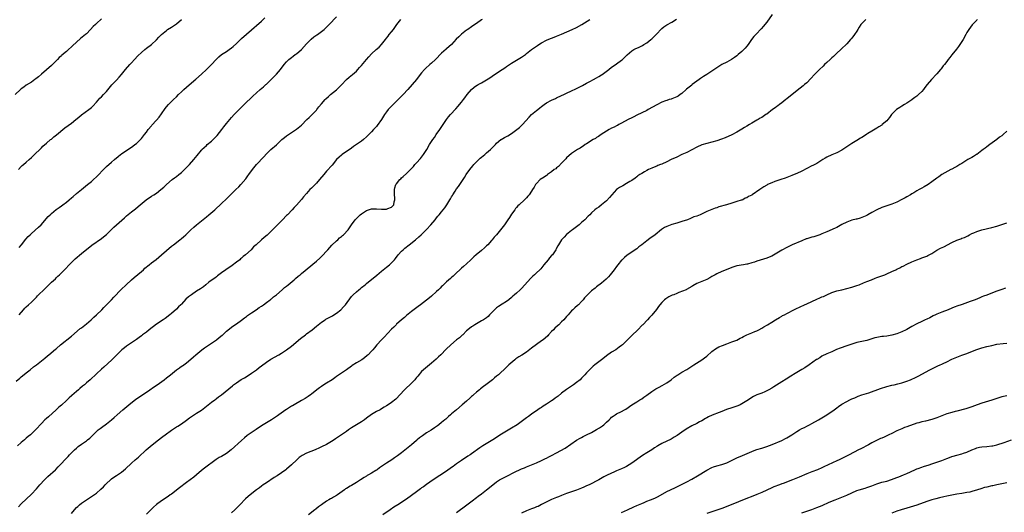
# Model space of a CAD drawing. Units: inches. Extents: x 2523000 to 2526000, y 1560000 to 1563000.
# Drawn here: x 2524610 to 2525004, y 1560892 to 1561089 of the extents above; entities that cross this region are included whole.
import ezdxf

# ---------------------------------------------------------------- set-up
doc = ezdxf.new("R2010")
doc.units = ezdxf.units.IN
doc.header["$MEASUREMENT"] = 0
doc.layers.add('LD25231560_2ft', color=150, linetype='Continuous')

msp = doc.modelspace()

# ---------------------------------------------------------------- linework, layer by layer
at = {"layer": 'LD25231560_2ft'}
for points, elevation in [([(2524643, 1561089.3), (2524641, 1561087.42), (2524640.62, 1561087), (2524639.78, 1561086.22), (2524638.71, 1561085), (2524637, 1561083.32), (2524636.62, 1561083), (2524634.61, 1561081.39), (2524633, 1561079.94), (2524631.48, 1561078.52), (2524631, 1561078.06), (2524629.83, 1561077), (2524629, 1561076.27), (2524627.23, 1561074.77), (2524627, 1561074.53), (2524626.16, 1561073.84), (2524625.43, 1561073), (2524623.43, 1561071), (2524623, 1561070.61), (2524621, 1561068.93), (2524619, 1561067.23), (2524617.83, 1561066.17), (2524616.76, 1561065.24), (2524616.45, 1561065), (2524615, 1561063.98), (2524613, 1561062.73), (2524611.99, 1561062.01), (2524611, 1561061.25), (2524610.71, 1561061), (2524608.57, 1561059)], 6682), ([(2524609, 1560944.42), (2524610.37, 1560945.63), (2524611, 1560946.13), (2524611.47, 1560946.53), (2524613, 1560947.8), (2524614.54, 1560949), (2524615.88, 1560950.12), (2524617.04, 1560951), (2524619, 1560952.57), (2524620.36, 1560953.64), (2524621.44, 1560954.56), (2524622, 1560955), (2524624.72, 1560957.28), (2524625, 1560957.54), (2524626.66, 1560959), (2524631, 1560962.4), (2524634.56, 1560965.44), (2524635, 1560965.75), (2524635.67, 1560966.33), (2524637, 1560967.33), (2524638.95, 1560969), (2524639.97, 1560970.03), (2524641.09, 1560971), (2524643.19, 1560973), (2524644.04, 1560973.96), (2524645.1, 1560975), (2524647.01, 1560977), (2524647.98, 1560978.02), (2524650.87, 1560981.13), (2524652.87, 1560983), (2524655.08, 1560985), (2524656.07, 1560985.93), (2524659, 1560988.31), (2524659.83, 1560989), (2524660.44, 1560989.56), (2524662.13, 1560991), (2524663, 1560991.71), (2524664.85, 1560993.15), (2524665.99, 1560994.01), (2524667.06, 1560994.94), (2524669, 1560996.72), (2524671, 1560998.41), (2524671.8, 1560999), (2524674.38, 1561001), (2524675, 1561001.51), (2524675.79, 1561002.21), (2524676.77, 1561003), (2524677, 1561003.21), (2524678.79, 1561005), (2524679.94, 1561006.06), (2524681.04, 1561007), (2524683, 1561008.54), (2524684.35, 1561009.65), (2524685, 1561010.15), (2524686.02, 1561011), (2524688.32, 1561013), (2524691, 1561015.42), (2524693, 1561017.37), (2524696.79, 1561021), (2524697.89, 1561022.11), (2524698.75, 1561023), (2524700.7, 1561025.3), (2524701.53, 1561026.47), (2524701.89, 1561027), (2524703.36, 1561029), (2524704.99, 1561031), (2524707.91, 1561034.09), (2524709, 1561035.26), (2524710.79, 1561037), (2524713.02, 1561038.98), (2524715.2, 1561041), (2524716.17, 1561041.83), (2524717, 1561042.53), (2524719, 1561043.87), (2524721, 1561045.13), (2524723, 1561046.84), (2524725.14, 1561049), (2524726.09, 1561049.91), (2524727, 1561050.75), (2524729, 1561052.83), (2524729.15, 1561053), (2524729.95, 1561054.05), (2524731, 1561055.31), (2524732.49, 1561057), (2524732.74, 1561057.26), (2524733.77, 1561058.23), (2524734.6, 1561059), (2524737, 1561060.96), (2524738.08, 1561061.92), (2524739.06, 1561062.94), (2524740.97, 1561065.03), (2524742.01, 1561065.99), (2524743.33, 1561067), (2524745, 1561068.43), (2524745.55, 1561069), (2524746.21, 1561069.79), (2524747, 1561070.68), (2524748.96, 1561073), (2524749.94, 1561074.06), (2524751, 1561075.24), (2524752.89, 1561077), (2524753.99, 1561078.01), (2524755, 1561079.01), (2524756.53, 1561081), (2524757, 1561081.57), (2524757.6, 1561082.4), (2524758.12, 1561083), (2524759, 1561084.11), (2524759.73, 1561085), (2524761.11, 1561087), (2524762.68, 1561089)], 6690), ([(2524795.19, 1561089), (2524795, 1561088.85), (2524793, 1561087.46), (2524792.29, 1561087), (2524791, 1561086.14), (2524789.46, 1561085), (2524789, 1561084.71), (2524787, 1561083.15), (2524785.89, 1561082.11), (2524784.88, 1561081.12), (2524783, 1561079.07), (2524781, 1561077.32), (2524780.82, 1561077.18), (2524779, 1561075.5), (2524776.52, 1561073), (2524775, 1561071.63), (2524774.27, 1561071), (2524772.57, 1561069.43), (2524772.15, 1561069), (2524771, 1561067.73), (2524770.39, 1561067), (2524768.92, 1561065.08), (2524767.28, 1561063), (2524765.58, 1561061), (2524763.61, 1561059), (2524763, 1561058.4), (2524762.27, 1561057.73), (2524761, 1561056.37), (2524759.61, 1561055), (2524757.71, 1561053), (2524757, 1561052.1), (2524756.24, 1561051), (2524755, 1561049), (2524753.31, 1561046.69), (2524753, 1561046.31), (2524751.77, 1561045), (2524751, 1561044.14), (2524749.92, 1561043), (2524749, 1561042.08), (2524747.82, 1561041), (2524747, 1561040.4), (2524745, 1561039), (2524743.8, 1561038.2), (2524743, 1561037.62), (2524739.22, 1561035), (2524739, 1561034.82), (2524738.05, 1561033.95), (2524737.06, 1561033), (2524735.2, 1561030.8), (2524733, 1561028.33), (2524731.88, 1561027), (2524730.25, 1561025), (2524729, 1561023.61), (2524727, 1561021.62), (2524726.4, 1561021), (2524725, 1561019.49), (2524723.84, 1561018.16), (2524723, 1561017.13), (2524721, 1561014.85), (2524720.09, 1561013.91), (2524719.26, 1561013), (2524717.35, 1561011), (2524717, 1561010.65), (2524715.46, 1561009), (2524713.43, 1561007), (2524711.47, 1561005), (2524711, 1561004.5), (2524709.22, 1561002.78), (2524708.14, 1561001.86), (2524707, 1561000.93), (2524704.88, 1560999), (2524703.88, 1560998.12), (2524702.9, 1560997), (2524700.67, 1560995), (2524699.74, 1560994.26), (2524699, 1560993.61), (2524698.65, 1560993.35), (2524698.29, 1560993), (2524697, 1560991.96), (2524695.34, 1560990.66), (2524692.81, 1560989), (2524691, 1560987.7), (2524689.98, 1560987), (2524689.45, 1560986.55), (2524689, 1560986.22), (2524688.33, 1560985.67), (2524687.29, 1560985), (2524686, 1560984), (2524684.75, 1560983), (2524683.82, 1560982.18), (2524683, 1560981.65), (2524682.65, 1560981.35), (2524681, 1560980.36), (2524679, 1560979.02), (2524677.86, 1560978.14), (2524676.83, 1560977.17), (2524675, 1560975.23), (2524674.77, 1560975), (2524673.84, 1560974.16), (2524673, 1560973.25), (2524671, 1560971.56), (2524670.32, 1560971), (2524668.44, 1560969.56), (2524667.67, 1560969), (2524665, 1560967.23), (2524662.11, 1560965), (2524661, 1560964.09), (2524659.49, 1560963), (2524659, 1560962.61), (2524658.07, 1560961.93), (2524657, 1560961.11), (2524655, 1560959.72), (2524653, 1560958.42), (2524652.23, 1560957.77), (2524651.18, 1560957), (2524651, 1560956.85), (2524649.12, 1560955), (2524648.12, 1560953.88), (2524647.13, 1560953), (2524643.95, 1560950.05), (2524643, 1560949.27), (2524641, 1560947.44), (2524638.48, 1560945), (2524637, 1560943.74), (2524636.19, 1560943), (2524635.52, 1560942.48), (2524634.43, 1560941.57), (2524633.8, 1560941), (2524633, 1560940.33), (2524631.22, 1560938.78), (2524631, 1560938.55), (2524630.16, 1560937.84), (2524629.34, 1560937), (2524629, 1560936.68), (2524627, 1560934.87), (2524625.98, 1560934.02), (2524624.91, 1560933), (2524621.8, 1560930.2), (2524621, 1560929.5), (2524620.46, 1560929), (2524619, 1560927.57), (2524616.81, 1560925.19), (2524615, 1560923.35), (2524614.62, 1560923), (2524613.73, 1560922.27), (2524613, 1560921.6), (2524612.65, 1560921.35), (2524612.26, 1560921), (2524611, 1560919.93), (2524609.44, 1560918.56)], 6692), ([(2524609.85, 1560894.15), (2524611, 1560895.36), (2524615, 1560899.25), (2524617, 1560901.37), (2524617.77, 1560902.23), (2524618.42, 1560903), (2524620.21, 1560905), (2524620.6, 1560905.4), (2524621, 1560905.79), (2524621.63, 1560906.37), (2524624.61, 1560909), (2524624.8, 1560909.2), (2524625.78, 1560910.22), (2524627, 1560911.55), (2524628.36, 1560913), (2524629, 1560913.65), (2524629.69, 1560914.31), (2524630.3, 1560915), (2524632.25, 1560917), (2524633, 1560917.68), (2524633.72, 1560918.28), (2524635, 1560919.25), (2524637, 1560920.63), (2524637.5, 1560921), (2524638.33, 1560921.67), (2524639.37, 1560922.63), (2524641, 1560924.28), (2524641.77, 1560925), (2524642.46, 1560925.54), (2524643, 1560925.95), (2524645, 1560927.37), (2524647, 1560928.97), (2524648.09, 1560929.91), (2524649.3, 1560931), (2524651.61, 1560933), (2524654.01, 1560935), (2524656.79, 1560937.21), (2524659, 1560938.78), (2524662.39, 1560941), (2524663.9, 1560942.1), (2524665.24, 1560943), (2524668.04, 1560945), (2524669, 1560945.73), (2524670.59, 1560947), (2524673, 1560948.98), (2524674.2, 1560949.8), (2524675, 1560950.38), (2524675.38, 1560950.62), (2524677, 1560951.74), (2524678.81, 1560953.19), (2524679.88, 1560954.12), (2524680.79, 1560955), (2524683.2, 1560957), (2524684.25, 1560957.75), (2524685, 1560958.33), (2524687, 1560959.68), (2524689, 1560960.99), (2524690.15, 1560961.85), (2524691.23, 1560962.77), (2524691.53, 1560963), (2524693, 1560964.38), (2524695.58, 1560966.42), (2524697, 1560967.38), (2524699, 1560968.85), (2524700.21, 1560969.79), (2524701, 1560970.36), (2524701.36, 1560970.64), (2524703, 1560971.79), (2524704.87, 1560973), (2524706.12, 1560973.88), (2524707, 1560974.44), (2524707.81, 1560975), (2524709, 1560975.87), (2524710.51, 1560977), (2524710.78, 1560977.22), (2524711, 1560977.39), (2524711.85, 1560978.15), (2524712.97, 1560979), (2524715.24, 1560981), (2524716.16, 1560981.84), (2524717, 1560982.42), (2524717.74, 1560983), (2524720.1, 1560985), (2524720.57, 1560985.43), (2524721.64, 1560986.36), (2524722.43, 1560987), (2524723, 1560987.5), (2524729, 1560992.44), (2524730.36, 1560993.64), (2524731.38, 1560994.62), (2524733, 1560996.4), (2524733.51, 1560997), (2524735.16, 1560998.84), (2524737, 1561000.6), (2524737.49, 1561001), (2524738.24, 1561001.76), (2524739, 1561002.31), (2524739.36, 1561002.64), (2524739.85, 1561003), (2524741.69, 1561005), (2524743.02, 1561006.98), (2524744.48, 1561009), (2524744.75, 1561009.25), (2524745, 1561009.53), (2524745.76, 1561010.24), (2524746.51, 1561011), (2524747, 1561011.36), (2524749, 1561012.63), (2524751, 1561013.34), (2524753, 1561013.37), (2524755, 1561013.2), (2524756.76, 1561013.24), (2524757, 1561013.27), (2524757.51, 1561013.51), (2524759, 1561014.05), (2524759.93, 1561015), (2524760.1, 1561016.1), (2524760.31, 1561017), (2524760.28, 1561017.72), (2524760.17, 1561019), (2524760.19, 1561020.19), (2524760.13, 1561021), (2524760.29, 1561021.71), (2524760.74, 1561023), (2524761, 1561023.36), (2524762.32, 1561025), (2524762.68, 1561025.32), (2524763, 1561025.67), (2524763.71, 1561026.29), (2524765, 1561027.49), (2524767, 1561029.45), (2524767.73, 1561030.27), (2524768.34, 1561031), (2524769, 1561031.69), (2524770.54, 1561033.46), (2524771, 1561034.05), (2524771.43, 1561034.57), (2524771.74, 1561035), (2524773.07, 1561037), (2524774.22, 1561039), (2524775.46, 1561041), (2524776.12, 1561041.88), (2524776.9, 1561043), (2524778.36, 1561045), (2524780.93, 1561049), (2524781.84, 1561050.16), (2524782.53, 1561051), (2524784.66, 1561053.34), (2524785.6, 1561054.4), (2524786.13, 1561055), (2524787, 1561056.03), (2524787.75, 1561057), (2524788.32, 1561057.68), (2524789.26, 1561059), (2524791, 1561061.05), (2524792.06, 1561061.94), (2524793, 1561062.63), (2524793.22, 1561062.78), (2524793.61, 1561063), (2524795, 1561063.75), (2524797, 1561064.9), (2524798.25, 1561065.75), (2524800.1, 1561067), (2524803.21, 1561069), (2524804.28, 1561069.72), (2524805, 1561070.26), (2524807, 1561071.58), (2524809, 1561072.74), (2524811, 1561073.94), (2524812.5, 1561075), (2524813, 1561075.38), (2524815, 1561076.98), (2524816.14, 1561077.86), (2524817.32, 1561078.68), (2524817.87, 1561079), (2524819, 1561079.7), (2524821, 1561080.72), (2524822.57, 1561081.43), (2524823, 1561081.58), (2524824, 1561082), (2524825, 1561082.37), (2524827, 1561083.2), (2524831.16, 1561085), (2524833, 1561085.85), (2524835.12, 1561087), (2524838.26, 1561089)], 6694), ([(2524609.88, 1561029), (2524611, 1561030.24), (2524611.37, 1561030.63), (2524611.85, 1561031), (2524613, 1561032.05), (2524614.12, 1561033), (2524615, 1561033.83), (2524615.57, 1561034.43), (2524616.24, 1561035), (2524618.67, 1561037.33), (2524619, 1561037.67), (2524619.63, 1561038.37), (2524621, 1561039.55), (2524622.72, 1561041), (2524623, 1561041.22), (2524623.94, 1561042.06), (2524625, 1561042.87), (2524628.34, 1561045.66), (2524631, 1561047.59), (2524632.78, 1561049), (2524634, 1561050), (2524635, 1561050.87), (2524637.95, 1561053), (2524639, 1561053.9), (2524639.57, 1561054.43), (2524641, 1561055.96), (2524642.44, 1561057.56), (2524643, 1561058.1), (2524643.87, 1561059), (2524645, 1561060.27), (2524647.13, 1561062.87), (2524649, 1561064.79), (2524650.08, 1561065.92), (2524651, 1561067.02), (2524652.64, 1561069), (2524654.32, 1561071), (2524655, 1561071.76), (2524656.19, 1561073), (2524657.55, 1561074.45), (2524659, 1561075.87), (2524660.31, 1561077), (2524661, 1561077.55), (2524663, 1561079.08), (2524665, 1561080.93), (2524666.02, 1561081.98), (2524667, 1561083.05), (2524669, 1561084.65), (2524669.49, 1561085), (2524671, 1561085.93), (2524673, 1561087.32), (2524675.05, 1561089)], 6684), ([(2524610.12, 1560997.88), (2524611.11, 1560999), (2524612.83, 1561001.17), (2524613.75, 1561002.25), (2524614.48, 1561003), (2524615, 1561003.5), (2524617.93, 1561006.07), (2524618.92, 1561007), (2524621.78, 1561010.22), (2524622.55, 1561011), (2524623, 1561011.43), (2524624.97, 1561013.03), (2524626.11, 1561013.89), (2524627, 1561014.49), (2524627.64, 1561015), (2524629, 1561016.04), (2524630.17, 1561017), (2524631, 1561017.72), (2524631.72, 1561018.28), (2524633, 1561019.45), (2524635, 1561021.13), (2524637.45, 1561023), (2524639, 1561024.23), (2524639.84, 1561025), (2524641, 1561026.11), (2524644.35, 1561029.65), (2524645, 1561030.29), (2524647, 1561032.04), (2524648.19, 1561033), (2524649.71, 1561034.29), (2524650.63, 1561035), (2524651, 1561035.27), (2524653.61, 1561037), (2524655, 1561037.97), (2524655.58, 1561038.42), (2524656.41, 1561039), (2524657, 1561039.48), (2524658.59, 1561041), (2524659, 1561041.44), (2524660.24, 1561043), (2524661, 1561044.01), (2524661.73, 1561045), (2524663, 1561046.56), (2524663.2, 1561046.8), (2524665, 1561048.73), (2524666.05, 1561049.95), (2524667, 1561051.3), (2524668.52, 1561053.48), (2524669, 1561054.11), (2524669.8, 1561055), (2524671, 1561056.23), (2524671.78, 1561057), (2524673, 1561058.17), (2524673.82, 1561059), (2524675, 1561060.12), (2524676, 1561061), (2524677, 1561061.92), (2524679, 1561063.67), (2524680.8, 1561065.2), (2524683, 1561067.15), (2524685, 1561069.06), (2524687, 1561071.01), (2524688.94, 1561073.06), (2524689.93, 1561074.07), (2524691.03, 1561074.97), (2524693, 1561076.24), (2524694.13, 1561077), (2524695, 1561077.65), (2524695.75, 1561078.25), (2524697, 1561079.48), (2524699, 1561081.39), (2524701, 1561083.14), (2524703, 1561084.83), (2524704.15, 1561085.85), (2524705, 1561086.56), (2524707, 1561088.33), (2524708.33, 1561089.67)], 6686), ([(2524610.15, 1560971), (2524611.87, 1560973), (2524612.4, 1560973.6), (2524613, 1560974.17), (2524613.81, 1560975), (2524615, 1560976.08), (2524617, 1560978.04), (2524617.5, 1560978.5), (2524620.48, 1560981.52), (2524621, 1560982.09), (2524621.99, 1560983), (2524623, 1560984), (2524624.6, 1560985.4), (2524625, 1560985.83), (2524625.64, 1560986.36), (2524626.2, 1560987), (2524627, 1560987.72), (2524628.23, 1560989), (2524628.63, 1560989.37), (2524630.12, 1560991), (2524632.14, 1560993), (2524632.59, 1560993.41), (2524635, 1560995.47), (2524639.25, 1560998.75), (2524643, 1561001.45), (2524643.86, 1561002.14), (2524645, 1561003.13), (2524647.98, 1561006.02), (2524652.2, 1561009.8), (2524653, 1561010.49), (2524655, 1561012.11), (2524656.17, 1561013), (2524656.63, 1561013.37), (2524657.73, 1561014.27), (2524658.5, 1561015), (2524660.95, 1561017), (2524663, 1561018.4), (2524664.03, 1561019), (2524665, 1561019.66), (2524666.82, 1561021), (2524667.96, 1561022.04), (2524669, 1561023.07), (2524671.32, 1561025), (2524672.28, 1561025.72), (2524673, 1561026.23), (2524673.99, 1561027), (2524675, 1561027.86), (2524676.26, 1561029), (2524678.18, 1561031), (2524680.03, 1561033), (2524681.33, 1561034.67), (2524683, 1561036.77), (2524683.21, 1561037), (2524684.12, 1561037.88), (2524685, 1561038.7), (2524685.34, 1561039), (2524687, 1561040.39), (2524688.34, 1561041.66), (2524689.29, 1561042.71), (2524691.1, 1561045), (2524691.9, 1561046.1), (2524693, 1561047.44), (2524695, 1561049.8), (2524696.08, 1561051), (2524697, 1561051.96), (2524698.53, 1561053.47), (2524701, 1561055.96), (2524702.56, 1561057.44), (2524703, 1561057.83), (2524703.6, 1561058.4), (2524705, 1561059.66), (2524706.46, 1561061), (2524707.83, 1561062.17), (2524708.72, 1561063), (2524709, 1561063.24), (2524710.94, 1561065.06), (2524711.96, 1561066.04), (2524713, 1561067.11), (2524714.63, 1561069), (2524716.13, 1561071), (2524717, 1561072.06), (2524717.97, 1561073), (2524719, 1561073.85), (2524719.67, 1561074.33), (2524720.51, 1561075), (2524721, 1561075.35), (2524722.94, 1561077.06), (2524725, 1561079.28), (2524726.89, 1561081.11), (2524727.97, 1561082.03), (2524729.14, 1561082.86), (2524729.37, 1561083), (2524731, 1561084.19), (2524732.01, 1561085), (2524733, 1561085.91), (2524734.09, 1561087), (2524737, 1561090.09)], 6688), ([(2524631, 1560891.5), (2524632.24, 1560893), (2524633, 1560893.88), (2524633.6, 1560894.4), (2524634.24, 1560895), (2524635, 1560895.64), (2524637, 1560897.02), (2524638.25, 1560897.75), (2524639.44, 1560898.56), (2524641, 1560899.69), (2524642.79, 1560901.21), (2524643.8, 1560902.2), (2524644.51, 1560903), (2524645, 1560903.5), (2524646.6, 1560905), (2524647, 1560905.34), (2524647.99, 1560906.01), (2524649, 1560906.76), (2524651, 1560908.13), (2524652.6, 1560909.4), (2524655, 1560911.64), (2524656.53, 1560913), (2524657.87, 1560914.13), (2524660.95, 1560917), (2524663.28, 1560919), (2524665.78, 1560921), (2524667, 1560921.92), (2524667.63, 1560922.37), (2524668.44, 1560923), (2524671, 1560924.8), (2524673, 1560926.14), (2524673.55, 1560926.46), (2524675, 1560927.4), (2524677, 1560928.8), (2524678.25, 1560929.75), (2524679.41, 1560930.59), (2524681, 1560931.64), (2524683, 1560932.92), (2524685, 1560934.46), (2524687, 1560936.08), (2524688.3, 1560937), (2524688.7, 1560937.3), (2524689, 1560937.49), (2524689.88, 1560938.12), (2524691.06, 1560938.94), (2524695.39, 1560942.61), (2524695.88, 1560943), (2524697, 1560943.81), (2524698.94, 1560945.06), (2524700.2, 1560945.8), (2524702.11, 1560947), (2524703, 1560947.64), (2524705, 1560949.02), (2524706.1, 1560949.9), (2524707, 1560950.51), (2524709, 1560951.98), (2524710.81, 1560953.19), (2524713.95, 1560955), (2524715, 1560955.65), (2524717, 1560956.98), (2524719, 1560958.5), (2524722.55, 1560961.45), (2524724.57, 1560963), (2524725, 1560963.35), (2524727.21, 1560965), (2524729, 1560966.43), (2524729.67, 1560967), (2524731, 1560968), (2524732.42, 1560969), (2524732.78, 1560969.22), (2524733, 1560969.33), (2524734.05, 1560969.95), (2524735.37, 1560970.63), (2524735.97, 1560971), (2524737, 1560971.67), (2524738.68, 1560973), (2524739.86, 1560974.14), (2524740.58, 1560975), (2524743, 1560978.23), (2524743.69, 1560979), (2524745, 1560980.19), (2524745.99, 1560981), (2524746.57, 1560981.43), (2524747, 1560981.83), (2524748.47, 1560983), (2524749, 1560983.47), (2524753.13, 1560986.87), (2524755, 1560988.37), (2524757, 1560990), (2524758.15, 1560991), (2524759, 1560991.76), (2524760.12, 1560993), (2524760.52, 1560993.48), (2524761.71, 1560995), (2524763, 1560996.46), (2524763.59, 1560997), (2524764.38, 1560997.62), (2524766.09, 1560999), (2524768.52, 1561001), (2524769.85, 1561002.15), (2524770.91, 1561003), (2524773, 1561005.03), (2524774.72, 1561007), (2524776.41, 1561009), (2524776.66, 1561009.34), (2524777, 1561009.74), (2524777.56, 1561010.44), (2524778.06, 1561011), (2524779, 1561012.14), (2524779.64, 1561013), (2524780.25, 1561013.75), (2524781.07, 1561015), (2524782.32, 1561017), (2524782.61, 1561017.39), (2524783, 1561018.14), (2524783.34, 1561018.66), (2524783.51, 1561019), (2524784.39, 1561020.39), (2524785, 1561021.29), (2524785.8, 1561022.2), (2524786.28, 1561023), (2524788.13, 1561025.87), (2524788.83, 1561027), (2524790.29, 1561029), (2524791.52, 1561030.48), (2524791.94, 1561031), (2524793, 1561032.1), (2524794.46, 1561033.54), (2524795, 1561034.01), (2524796.28, 1561035), (2524797, 1561035.67), (2524798.63, 1561037), (2524799, 1561037.45), (2524799.75, 1561038.25), (2524800.57, 1561039), (2524801, 1561039.54), (2524802.74, 1561041), (2524802.89, 1561041.11), (2524804.13, 1561041.87), (2524805, 1561042.3), (2524805.43, 1561042.57), (2524807, 1561043.51), (2524809.11, 1561045), (2524810.11, 1561045.89), (2524811, 1561046.6), (2524811.4, 1561047), (2524814, 1561049.99), (2524815, 1561051), (2524817, 1561052.62), (2524817.45, 1561053), (2524818.33, 1561053.67), (2524819, 1561054.23), (2524820.04, 1561055), (2524821, 1561055.67), (2524823, 1561056.8), (2524824.53, 1561057.47), (2524825, 1561057.7), (2524827, 1561058.58), (2524827.89, 1561059), (2524829, 1561059.54), (2524831, 1561060.57), (2524832.63, 1561061.37), (2524835.3, 1561062.7), (2524837, 1561063.61), (2524838.23, 1561064.23), (2524839.72, 1561065), (2524841, 1561065.69), (2524841.82, 1561066.18), (2524843, 1561066.85), (2524843.25, 1561067), (2524845.89, 1561069), (2524847, 1561069.96), (2524847.57, 1561070.43), (2524849, 1561071.34), (2524851, 1561072.72), (2524851.32, 1561073), (2524852.17, 1561073.83), (2524853.14, 1561074.86), (2524855, 1561076.47), (2524855.93, 1561077), (2524856.63, 1561077.37), (2524857, 1561077.53), (2524857.97, 1561078.03), (2524859, 1561078.45), (2524859.33, 1561078.67), (2524859.91, 1561079), (2524861, 1561079.69), (2524862.7, 1561081), (2524863, 1561081.25), (2524864.84, 1561083), (2524867, 1561085.37), (2524867.86, 1561086.14), (2524869, 1561086.92), (2524871, 1561087.94), (2524872.87, 1561089.13)], 6696), ([(2524911.2, 1561091), (2524909, 1561087.94), (2524908.23, 1561087), (2524907.65, 1561086.35), (2524906.75, 1561085.25), (2524906.51, 1561085), (2524905, 1561083.47), (2524904.6, 1561083), (2524903.82, 1561082.18), (2524902.96, 1561081.04), (2524901.55, 1561079), (2524901, 1561078.3), (2524900.4, 1561077.6), (2524899.84, 1561077), (2524899, 1561076.22), (2524897.6, 1561075), (2524897.26, 1561074.74), (2524897, 1561074.5), (2524896.12, 1561073.88), (2524894.96, 1561073.04), (2524893, 1561072.02), (2524890.98, 1561071), (2524889, 1561069.71), (2524888.6, 1561069.4), (2524887, 1561068.32), (2524885.06, 1561067), (2524883.77, 1561066.23), (2524882.56, 1561065.44), (2524881.98, 1561065), (2524881, 1561064.35), (2524879.24, 1561063), (2524879, 1561062.83), (2524876.88, 1561061.12), (2524876.77, 1561061), (2524875, 1561059.45), (2524874.43, 1561059), (2524873.59, 1561058.41), (2524873, 1561058.07), (2524871, 1561057.28), (2524870.77, 1561057.23), (2524870.05, 1561057), (2524869, 1561056.71), (2524868.51, 1561056.51), (2524867, 1561055.97), (2524865, 1561054.91), (2524861.61, 1561053), (2524861, 1561052.67), (2524859, 1561051.69), (2524857, 1561050.73), (2524855.85, 1561050.15), (2524855, 1561049.74), (2524853.61, 1561049), (2524851, 1561047.53), (2524849.93, 1561047), (2524849.34, 1561046.66), (2524849, 1561046.51), (2524847.99, 1561046.01), (2524847, 1561045.54), (2524846, 1561045), (2524845, 1561044.38), (2524842.85, 1561043), (2524841.75, 1561042.25), (2524841, 1561041.83), (2524840.49, 1561041.51), (2524839.57, 1561041), (2524837, 1561039.34), (2524836.42, 1561039), (2524835.59, 1561038.41), (2524835, 1561038.02), (2524834.37, 1561037.63), (2524833.33, 1561037), (2524831, 1561035.49), (2524829, 1561033.77), (2524828.68, 1561033.32), (2524828.4, 1561033), (2524827, 1561031.65), (2524825.77, 1561030.23), (2524825, 1561029.78), (2524824.65, 1561029.35), (2524824.06, 1561029), (2524823, 1561028.13), (2524821.33, 1561027), (2524821.17, 1561026.82), (2524821, 1561026.71), (2524820.07, 1561025.93), (2524818.39, 1561025), (2524817, 1561023.5), (2524816.62, 1561023), (2524815.98, 1561022.02), (2524815.4, 1561021), (2524815, 1561020.38), (2524813.98, 1561019), (2524813.55, 1561018.45), (2524813, 1561017.79), (2524812.19, 1561017), (2524810.06, 1561015), (2524809.52, 1561014.48), (2524809, 1561013.85), (2524808.57, 1561013.43), (2524808.25, 1561013), (2524807, 1561011.27), (2524806.11, 1561009.89), (2524805.56, 1561009), (2524804.15, 1561007), (2524802.58, 1561005), (2524800.95, 1561003), (2524800.03, 1561001.97), (2524799.26, 1561001), (2524799, 1561000.69), (2524797.48, 1560999), (2524797, 1560998.52), (2524796.23, 1560997.77), (2524795, 1560996.74), (2524792.84, 1560995), (2524791.91, 1560994.09), (2524790.73, 1560993), (2524789, 1560991.35), (2524787.77, 1560990.23), (2524787, 1560989.59), (2524786.7, 1560989.3), (2524786.35, 1560989), (2524785, 1560987.7), (2524783.59, 1560986.41), (2524783, 1560985.95), (2524782.52, 1560985.48), (2524781, 1560984.19), (2524779.39, 1560982.61), (2524779, 1560982.26), (2524778.38, 1560981.62), (2524777.71, 1560981), (2524777, 1560980.31), (2524775, 1560978.46), (2524774.22, 1560977.78), (2524773, 1560976.81), (2524770.61, 1560975), (2524769.68, 1560974.32), (2524767, 1560972.31), (2524765, 1560970.67), (2524764.15, 1560969.85), (2524763, 1560968.92), (2524761, 1560967.2), (2524760.79, 1560967), (2524759.91, 1560966.09), (2524759, 1560965.24), (2524755.99, 1560962.01), (2524754.94, 1560961), (2524753.15, 1560959), (2524752.2, 1560957.8), (2524751.47, 1560957), (2524751, 1560956.45), (2524749.64, 1560955), (2524749.32, 1560954.68), (2524748.22, 1560953.78), (2524747.09, 1560953), (2524745, 1560951.76), (2524743.3, 1560950.7), (2524743, 1560950.47), (2524740.97, 1560949.03), (2524739, 1560947.7), (2524737.43, 1560946.57), (2524737, 1560946.29), (2524736.28, 1560945.72), (2524735.2, 1560945), (2524733, 1560943.68), (2524731.94, 1560943), (2524731, 1560942.37), (2524730.19, 1560941.81), (2524729.14, 1560941), (2524727, 1560939.29), (2524726.56, 1560939), (2524725.66, 1560938.34), (2524724.44, 1560937.56), (2524723, 1560936.7), (2524720.05, 1560935), (2524719.41, 1560934.59), (2524719, 1560934.39), (2524717, 1560933.18), (2524716.72, 1560933), (2524713.91, 1560931), (2524713.39, 1560930.61), (2524713, 1560930.36), (2524712.2, 1560929.8), (2524711, 1560929.01), (2524707.63, 1560927), (2524707, 1560926.6), (2524704.91, 1560925.09), (2524701.31, 1560922.69), (2524700.18, 1560921.82), (2524699, 1560920.79), (2524694.92, 1560917), (2524693, 1560915.54), (2524691, 1560914.36), (2524690.13, 1560913.87), (2524688.92, 1560913.08), (2524684.27, 1560909.73), (2524683, 1560908.71), (2524681.04, 1560907), (2524679.92, 1560906.08), (2524678.53, 1560905), (2524677, 1560903.93), (2524674.17, 1560901.83), (2524671, 1560899.32), (2524670.56, 1560899), (2524669.64, 1560898.36), (2524667, 1560896.58), (2524665, 1560895.12), (2524663.89, 1560894.11), (2524662.78, 1560893), (2524661, 1560891.32)], 6698), ([(2524948.58, 1561089), (2524947, 1561087.42), (2524946.66, 1561087), (2524946.01, 1561085.99), (2524945.41, 1561085), (2524945, 1561084.4), (2524944.07, 1561083), (2524943, 1561081.57), (2524942.52, 1561081), (2524941, 1561079.29), (2524938.79, 1561077.21), (2524938.58, 1561077), (2524937, 1561075.54), (2524936.49, 1561075), (2524935.73, 1561074.27), (2524935, 1561073.66), (2524934.32, 1561073), (2524933, 1561071.83), (2524932.13, 1561071), (2524931.57, 1561070.43), (2524930.07, 1561069), (2524928.03, 1561067), (2524926.59, 1561065.41), (2524925, 1561063.77), (2524924.08, 1561063), (2524923.51, 1561062.49), (2524922.36, 1561061.64), (2524919.2, 1561059), (2524917, 1561057.33), (2524916.63, 1561057), (2524915, 1561055.73), (2524914.12, 1561055), (2524913.49, 1561054.51), (2524913, 1561054.18), (2524912.32, 1561053.68), (2524911.33, 1561053), (2524909, 1561051.24), (2524908.66, 1561051), (2524907, 1561049.9), (2524906.43, 1561049.57), (2524905.51, 1561049), (2524905, 1561048.73), (2524903, 1561047.56), (2524902.09, 1561047), (2524901, 1561046.36), (2524900.11, 1561045.89), (2524899, 1561045.12), (2524897, 1561043.94), (2524895, 1561042.88), (2524892.32, 1561041.68), (2524890.86, 1561041.14), (2524889, 1561040.58), (2524885, 1561039.49), (2524883, 1561038.86), (2524881, 1561037.98), (2524877, 1561035.85), (2524875.08, 1561035), (2524873, 1561034.05), (2524870.84, 1561033), (2524869, 1561032.06), (2524867, 1561031.18), (2524866.47, 1561031), (2524865.4, 1561030.6), (2524865, 1561030.44), (2524863.95, 1561030.05), (2524863, 1561029.66), (2524861.68, 1561029), (2524861, 1561028.64), (2524860.16, 1561028.16), (2524859, 1561027.46), (2524858.29, 1561027), (2524857.53, 1561026.47), (2524857, 1561026.15), (2524856.37, 1561025.63), (2524855, 1561024.72), (2524854.25, 1561024.25), (2524853, 1561023.4), (2524851.47, 1561022.53), (2524851, 1561022.29), (2524850.2, 1561021.8), (2524848.99, 1561021.01), (2524847.02, 1561019), (2524846.12, 1561017.88), (2524845, 1561016.6), (2524843, 1561014.88), (2524841.92, 1561014.07), (2524841, 1561013.5), (2524840.33, 1561013), (2524839, 1561011.79), (2524838.23, 1561011), (2524837.6, 1561010.4), (2524836.26, 1561009), (2524835, 1561007.86), (2524834, 1561007), (2524833, 1561006.2), (2524831.41, 1561005), (2524831, 1561004.65), (2524829, 1561003.05), (2524827.98, 1561002.02), (2524827, 1561000.96), (2524825.77, 1560999), (2524825.46, 1560998.54), (2524825, 1560997.65), (2524824.76, 1560997.24), (2524824.64, 1560997), (2524823.3, 1560995), (2524823, 1560994.63), (2524822.2, 1560993.8), (2524821.58, 1560993), (2524819.92, 1560991), (2524818.63, 1560989.37), (2524818.29, 1560989), (2524817, 1560987.74), (2524816.22, 1560987), (2524815.55, 1560986.45), (2524814.49, 1560985.51), (2524812.26, 1560983), (2524811, 1560981.53), (2524810.45, 1560981), (2524809, 1560979.69), (2524808.22, 1560979), (2524807.54, 1560978.46), (2524807, 1560977.94), (2524805.89, 1560977), (2524805, 1560976.34), (2524803.28, 1560975.28), (2524801.73, 1560974.27), (2524801, 1560973.74), (2524800.59, 1560973.41), (2524800.18, 1560973), (2524799, 1560971.77), (2524798.23, 1560971), (2524797.64, 1560970.36), (2524797, 1560969.83), (2524796.53, 1560969.47), (2524795.73, 1560969), (2524795, 1560968.54), (2524793, 1560967.43), (2524792.31, 1560967), (2524791.53, 1560966.47), (2524791, 1560966.16), (2524789.47, 1560965), (2524789, 1560964.58), (2524787.44, 1560963), (2524787.23, 1560962.77), (2524787, 1560962.58), (2524786.21, 1560961.79), (2524785, 1560960.93), (2524782.67, 1560959), (2524780.8, 1560957.2), (2524778.67, 1560955), (2524777.84, 1560954.16), (2524776.82, 1560953.18), (2524775, 1560951.6), (2524774.22, 1560951), (2524771.77, 1560949), (2524771, 1560948.25), (2524769.49, 1560946.51), (2524769, 1560945.93), (2524768.59, 1560945.41), (2524768.25, 1560945), (2524766.32, 1560943), (2524765, 1560941.79), (2524764.2, 1560941), (2524762.32, 1560939), (2524761, 1560937.52), (2524760.72, 1560937.28), (2524759, 1560935.89), (2524757.69, 1560935), (2524757, 1560934.56), (2524755.99, 1560934.01), (2524755, 1560933.34), (2524754.4, 1560933), (2524753, 1560932.29), (2524751, 1560931.09), (2524749, 1560929.66), (2524748.15, 1560929), (2524747, 1560928.22), (2524745.02, 1560926.98), (2524743, 1560925.77), (2524741.83, 1560925), (2524741, 1560924.38), (2524737.86, 1560922.14), (2524737, 1560921.62), (2524736.63, 1560921.37), (2524736.05, 1560921), (2524735, 1560920.36), (2524733, 1560919.15), (2524731, 1560918.15), (2524730.19, 1560917.81), (2524728.47, 1560917), (2524725, 1560915.64), (2524723.25, 1560914.75), (2524722.09, 1560913.91), (2524721.11, 1560913), (2524719.04, 1560910.96), (2524717, 1560909.21), (2524716.74, 1560909), (2524715, 1560907.76), (2524713.33, 1560906.67), (2524712.09, 1560905.91), (2524709, 1560903.84), (2524707.72, 1560903), (2524707, 1560902.48), (2524706.16, 1560901.84), (2524704.97, 1560901), (2524702.47, 1560899), (2524701.69, 1560898.31), (2524700.64, 1560897.36), (2524698.35, 1560895), (2524697, 1560893.65), (2524696.29, 1560893), (2524695, 1560891.86)], 6700), ([(2524993.17, 1561089), (2524993, 1561088.8), (2524991.16, 1561086.84), (2524989.73, 1561085), (2524989, 1561083.8), (2524988.61, 1561083), (2524987.54, 1561081), (2524986.21, 1561079), (2524985.71, 1561078.29), (2524984.85, 1561077.15), (2524983, 1561074.88), (2524982.14, 1561073.86), (2524981.48, 1561073), (2524981, 1561072.28), (2524980.07, 1561071), (2524979.56, 1561070.44), (2524978.69, 1561069.31), (2524978.5, 1561069), (2524977, 1561067.31), (2524976.75, 1561067), (2524975, 1561065.16), (2524974.82, 1561065), (2524973.09, 1561063), (2524972.14, 1561061.86), (2524971.62, 1561061), (2524971, 1561060.3), (2524969.68, 1561059), (2524969.3, 1561058.7), (2524969, 1561058.42), (2524968.17, 1561057.83), (2524967.19, 1561057), (2524967, 1561056.86), (2524965, 1561055.58), (2524964.08, 1561055), (2524963, 1561054.37), (2524962.16, 1561053.84), (2524960.93, 1561053), (2524958.93, 1561051), (2524958.11, 1561049.89), (2524957.43, 1561049), (2524957, 1561048.56), (2524955.21, 1561047), (2524955, 1561046.85), (2524953.85, 1561046.15), (2524953, 1561045.6), (2524951, 1561044.42), (2524949.46, 1561043.46), (2524949, 1561043.17), (2524947.71, 1561042.29), (2524947, 1561041.89), (2524946.46, 1561041.54), (2524945, 1561040.7), (2524943, 1561039.52), (2524939, 1561036.85), (2524937, 1561035.74), (2524935, 1561034.89), (2524933, 1561033.96), (2524932.41, 1561033.59), (2524931.4, 1561033), (2524929, 1561031.46), (2524927.36, 1561030.64), (2524927, 1561030.49), (2524925, 1561029.5), (2524923, 1561028.42), (2524921, 1561027.45), (2524919.95, 1561027), (2524919, 1561026.62), (2524916.4, 1561025.6), (2524914.62, 1561025), (2524913, 1561024.49), (2524912.2, 1561024.2), (2524911, 1561023.78), (2524909.36, 1561023), (2524909, 1561022.81), (2524907.88, 1561022.12), (2524906.67, 1561021.33), (2524906.21, 1561021), (2524903.23, 1561019), (2524903, 1561018.86), (2524901.77, 1561018.23), (2524901, 1561017.77), (2524900.43, 1561017.57), (2524899.38, 1561017), (2524899, 1561016.83), (2524898.74, 1561016.74), (2524897, 1561016.22), (2524895.84, 1561015.84), (2524895, 1561015.66), (2524892.91, 1561015), (2524889.9, 1561014.1), (2524889, 1561013.77), (2524888.39, 1561013.61), (2524885, 1561012.21), (2524882.37, 1561011), (2524881, 1561010.46), (2524879.91, 1561010.09), (2524879, 1561009.69), (2524878.49, 1561009.51), (2524877.26, 1561009), (2524875, 1561008.24), (2524873, 1561007.67), (2524871, 1561007.03), (2524869, 1561006.23), (2524868.18, 1561005.82), (2524866.98, 1561005.02), (2524864.37, 1561003), (2524863, 1561002.03), (2524862.37, 1561001.63), (2524861.58, 1561001), (2524861, 1561000.58), (2524859, 1560998.96), (2524857.89, 1560998.11), (2524857, 1560997.4), (2524853.14, 1560994.86), (2524852.09, 1560993.91), (2524851.16, 1560993), (2524851, 1560992.82), (2524849.52, 1560991), (2524849, 1560990.33), (2524848.04, 1560989), (2524847, 1560987.65), (2524846.47, 1560987), (2524845.79, 1560986.21), (2524844.82, 1560985.18), (2524843, 1560983.63), (2524841, 1560982.12), (2524840.38, 1560981.62), (2524839, 1560980.56), (2524837.15, 1560978.85), (2524836.21, 1560977.79), (2524835.56, 1560977), (2524835, 1560976.35), (2524833.69, 1560975), (2524833.33, 1560974.67), (2524832.25, 1560973.75), (2524831.42, 1560973), (2524831, 1560972.58), (2524829.61, 1560971), (2524829, 1560970.26), (2524828.42, 1560969.58), (2524827.88, 1560969), (2524827, 1560968.11), (2524825.83, 1560967), (2524825.38, 1560966.62), (2524824.33, 1560965.67), (2524823.71, 1560965), (2524823, 1560964.31), (2524821.8, 1560963), (2524821.43, 1560962.57), (2524820.4, 1560961.6), (2524819.64, 1560961), (2524819, 1560960.51), (2524817, 1560959.12), (2524815, 1560957.59), (2524813, 1560956.1), (2524811.11, 1560954.89), (2524809.87, 1560954.13), (2524808.67, 1560953.33), (2524808.25, 1560953), (2524805.88, 1560951), (2524805, 1560950.11), (2524801.78, 1560947), (2524801, 1560946.38), (2524800.22, 1560945.78), (2524799.31, 1560945), (2524796.73, 1560943), (2524795.72, 1560942.28), (2524794.62, 1560941.38), (2524794.21, 1560941), (2524793, 1560940.06), (2524791.82, 1560939), (2524791.37, 1560938.63), (2524791, 1560938.3), (2524790.29, 1560937.71), (2524789, 1560936.5), (2524787.26, 1560935), (2524785, 1560933.02), (2524783, 1560931.35), (2524782.61, 1560931), (2524781.73, 1560930.27), (2524780.68, 1560929.32), (2524780.34, 1560929), (2524779, 1560927.88), (2524777.9, 1560927), (2524777.39, 1560926.61), (2524777, 1560926.29), (2524776.19, 1560925.81), (2524774.9, 1560924.91), (2524773, 1560923.73), (2524771.94, 1560923), (2524771.35, 1560922.65), (2524771, 1560922.37), (2524770.19, 1560921.81), (2524769.29, 1560921), (2524769, 1560920.78), (2524766.99, 1560919), (2524765, 1560917.34), (2524763, 1560915.83), (2524761.35, 1560914.65), (2524761, 1560914.38), (2524760.18, 1560913.82), (2524759.06, 1560913), (2524757, 1560911.64), (2524754.25, 1560909.75), (2524753.2, 1560909), (2524752.67, 1560908.67), (2524751, 1560907.69), (2524749.83, 1560907), (2524749.29, 1560906.71), (2524749, 1560906.52), (2524748.04, 1560905.96), (2524746.64, 1560905), (2524745, 1560903.98), (2524743, 1560902.8), (2524742.46, 1560902.46), (2524741, 1560901.6), (2524740.61, 1560901.39), (2524740.14, 1560901), (2524737.39, 1560899), (2524737, 1560898.73), (2524735.86, 1560898.14), (2524735, 1560897.59), (2524734.6, 1560897.4), (2524733.94, 1560897), (2524733, 1560896.46), (2524731, 1560895.06), (2524729.81, 1560894.19), (2524728.7, 1560893.3), (2524728.36, 1560893), (2524725.81, 1560891)], 6702), ([(2525005, 1561044.39), (2525003.52, 1561043), (2525003.22, 1561042.78), (2525003, 1561042.58), (2525002.05, 1561041.95), (2525001, 1561041.07), (2524998.2, 1561039), (2524997, 1561038.17), (2524996.35, 1561037.65), (2524995.46, 1561037), (2524995, 1561036.69), (2524993, 1561035.12), (2524992.82, 1561035), (2524991.68, 1561034.32), (2524991, 1561033.89), (2524990.41, 1561033.59), (2524989.45, 1561033), (2524989, 1561032.76), (2524987, 1561031.51), (2524986.25, 1561031), (2524985, 1561030.25), (2524984.17, 1561029.83), (2524983, 1561029.16), (2524982.65, 1561029), (2524979, 1561027), (2524977.85, 1561026.15), (2524977, 1561025.58), (2524975, 1561024.09), (2524973.58, 1561023), (2524971.93, 1561022.07), (2524971, 1561021.56), (2524969.92, 1561021), (2524969, 1561020.54), (2524967.77, 1561019.77), (2524967, 1561019.32), (2524966.53, 1561019), (2524965, 1561018.07), (2524964.31, 1561017.69), (2524963, 1561017.01), (2524961, 1561016.03), (2524959, 1561015.2), (2524957, 1561014.6), (2524955.83, 1561014.17), (2524955, 1561013.93), (2524953, 1561012.97), (2524951, 1561011.84), (2524949.47, 1561011), (2524949, 1561010.72), (2524947, 1561009.86), (2524946.36, 1561009.64), (2524945, 1561009.26), (2524944.81, 1561009.19), (2524943, 1561008.75), (2524941, 1561008.04), (2524939, 1561007.05), (2524937.71, 1561006.29), (2524937, 1561005.92), (2524936.38, 1561005.62), (2524933, 1561004.17), (2524931, 1561003.28), (2524930.26, 1561003), (2524929.37, 1561002.63), (2524929, 1561002.51), (2524927.83, 1561002.17), (2524927, 1561001.99), (2524925, 1561001.41), (2524924.7, 1561001.3), (2524923, 1561000.61), (2524919.11, 1560998.89), (2524917, 1560997.87), (2524915, 1560996.77), (2524911, 1560994.44), (2524910.02, 1560993.98), (2524909, 1560993.58), (2524905, 1560992.42), (2524904.06, 1560992.06), (2524903, 1560991.73), (2524901.25, 1560991.25), (2524901, 1560991.19), (2524899.7, 1560991), (2524897, 1560990.54), (2524895, 1560989.91), (2524892.73, 1560989), (2524891, 1560988.33), (2524889, 1560987.39), (2524888.34, 1560987), (2524887, 1560986.23), (2524886.23, 1560985.77), (2524885, 1560985.06), (2524883, 1560984.27), (2524881.69, 1560983.69), (2524881, 1560983.44), (2524879.39, 1560982.61), (2524879, 1560982.29), (2524876.92, 1560981.08), (2524876.74, 1560981), (2524873.88, 1560979.88), (2524873, 1560979.52), (2524871.84, 1560979), (2524871.24, 1560978.76), (2524869.88, 1560978.12), (2524869, 1560977.61), (2524868.62, 1560977.38), (2524868.16, 1560977), (2524867, 1560975.85), (2524866.32, 1560975), (2524865.75, 1560974.25), (2524864.91, 1560973.09), (2524863, 1560970.85), (2524862.13, 1560969.87), (2524861.34, 1560969), (2524859.44, 1560967), (2524859.21, 1560966.79), (2524857.41, 1560965), (2524855, 1560962.66), (2524854.17, 1560961.83), (2524853, 1560960.6), (2524851.3, 1560959), (2524851, 1560958.74), (2524850, 1560958), (2524848.61, 1560957), (2524847, 1560956.01), (2524845, 1560954.63), (2524844.11, 1560953.89), (2524842.88, 1560953), (2524840.26, 1560951), (2524839.59, 1560950.41), (2524839, 1560949.84), (2524838.18, 1560949), (2524837, 1560947.73), (2524836.29, 1560947), (2524835.63, 1560946.37), (2524835, 1560945.63), (2524834.35, 1560945), (2524833, 1560943.89), (2524831.8, 1560943), (2524831, 1560942.51), (2524829, 1560941.12), (2524827, 1560939.59), (2524825.55, 1560938.45), (2524824.38, 1560937.62), (2524823.58, 1560937), (2524823, 1560936.59), (2524821.78, 1560935.78), (2524821, 1560935.28), (2524819.59, 1560934.41), (2524819, 1560933.97), (2524818.39, 1560933.61), (2524817.48, 1560933), (2524815, 1560931.29), (2524813.69, 1560930.31), (2524813, 1560929.82), (2524811.95, 1560929), (2524809.2, 1560927), (2524807, 1560925.65), (2524805, 1560924.48), (2524803, 1560923.24), (2524799.53, 1560921), (2524795.44, 1560918.56), (2524794.24, 1560917.76), (2524791, 1560915.38), (2524790.44, 1560915), (2524789.56, 1560914.44), (2524789, 1560914.06), (2524788.35, 1560913.65), (2524787, 1560912.76), (2524785, 1560911.36), (2524783.65, 1560910.35), (2524783, 1560909.9), (2524781, 1560908.48), (2524775.71, 1560905), (2524773, 1560903.17), (2524771.75, 1560902.25), (2524771, 1560901.75), (2524770.59, 1560901.41), (2524769, 1560900.25), (2524767, 1560898.72), (2524765, 1560897.32), (2524761.48, 1560895), (2524759.98, 1560894.02), (2524758.49, 1560893), (2524755.51, 1560891)], 6704), ([(2524785, 1560891.99), (2524789.09, 1560895), (2524791.72, 1560897), (2524792.43, 1560897.57), (2524793, 1560897.95), (2524793.59, 1560898.41), (2524795, 1560899.42), (2524797, 1560900.97), (2524799.44, 1560903), (2524801, 1560904.21), (2524802.21, 1560905), (2524802.7, 1560905.3), (2524804.02, 1560905.98), (2524805.37, 1560906.63), (2524807.9, 1560907.9), (2524811, 1560909.38), (2524812.16, 1560909.84), (2524813, 1560910.2), (2524817, 1560911.77), (2524819, 1560912.7), (2524820.53, 1560913.47), (2524821, 1560913.73), (2524821.85, 1560914.15), (2524823, 1560914.76), (2524825, 1560915.8), (2524828.36, 1560917.64), (2524833, 1560920.82), (2524834.39, 1560921.61), (2524835, 1560921.99), (2524835.67, 1560922.33), (2524836.91, 1560923), (2524839, 1560923.99), (2524840.94, 1560925.06), (2524842.2, 1560925.8), (2524843, 1560926.39), (2524843.38, 1560926.62), (2524843.85, 1560927), (2524845, 1560928.05), (2524845.98, 1560929), (2524846.48, 1560929.52), (2524847, 1560930.02), (2524847.55, 1560930.45), (2524848.37, 1560931), (2524849, 1560931.39), (2524851, 1560932.32), (2524852.19, 1560933), (2524852.72, 1560933.28), (2524855.06, 1560934.94), (2524857, 1560936.16), (2524858.31, 1560937), (2524859, 1560937.41), (2524859.9, 1560938.1), (2524861, 1560938.85), (2524863, 1560940.26), (2524864.65, 1560941.35), (2524865.93, 1560942.07), (2524867.24, 1560942.76), (2524869, 1560943.76), (2524870.84, 1560945), (2524872.02, 1560945.98), (2524873.17, 1560946.83), (2524873.45, 1560947), (2524875, 1560948.01), (2524877, 1560949.14), (2524879, 1560950.42), (2524879.88, 1560951), (2524883, 1560952.96), (2524884.16, 1560953.84), (2524885, 1560954.5), (2524887, 1560956.28), (2524888.58, 1560957.42), (2524889.88, 1560958.12), (2524891.28, 1560958.72), (2524893, 1560959.41), (2524895, 1560960.13), (2524897, 1560960.88), (2524898.42, 1560961.58), (2524899, 1560961.87), (2524899.72, 1560962.28), (2524901.04, 1560962.96), (2524903, 1560963.82), (2524904.29, 1560964.29), (2524905, 1560964.58), (2524905.86, 1560965), (2524907, 1560965.58), (2524907.86, 1560966.14), (2524909.24, 1560967), (2524911, 1560968.09), (2524912.55, 1560969), (2524914.06, 1560969.94), (2524915, 1560970.44), (2524915.35, 1560970.65), (2524916.06, 1560971), (2524917, 1560971.52), (2524918.09, 1560972.09), (2524919, 1560972.59), (2524920.6, 1560973.4), (2524924.04, 1560975), (2524925, 1560975.41), (2524929, 1560977.24), (2524930.25, 1560977.75), (2524931, 1560978.1), (2524931.65, 1560978.35), (2524933.02, 1560979.02), (2524935, 1560979.86), (2524937, 1560980.55), (2524939, 1560981.02), (2524941, 1560981.43), (2524943, 1560981.98), (2524945, 1560982.66), (2524945.94, 1560983), (2524947.72, 1560983.72), (2524949, 1560984.26), (2524950.87, 1560985), (2524952.37, 1560985.63), (2524953, 1560985.84), (2524953.84, 1560986.16), (2524955, 1560986.54), (2524956.24, 1560987), (2524957, 1560987.32), (2524959, 1560988.24), (2524960.57, 1560989), (2524961, 1560989.23), (2524962.2, 1560989.8), (2524963, 1560990.22), (2524963.53, 1560990.47), (2524965, 1560991.21), (2524967, 1560992.12), (2524969, 1560992.96), (2524970.48, 1560993.52), (2524971, 1560993.69), (2524973, 1560994.45), (2524973.38, 1560994.62), (2524975, 1560995.5), (2524977, 1560996.77), (2524978.43, 1560997.57), (2524979.79, 1560998.21), (2524983, 1560999.9), (2524985, 1561000.86), (2524985.35, 1561001), (2524986.6, 1561001.4), (2524987, 1561001.56), (2524988.08, 1561001.92), (2524989.41, 1561002.59), (2524990.11, 1561003), (2524991, 1561003.43), (2524991.75, 1561003.75), (2524993, 1561004.28), (2524995, 1561004.88), (2524999, 1561005.9), (2525001, 1561006.43), (2525001.43, 1561006.57), (2525003, 1561007.03), (2525005, 1561007.78)], 6706), ([(2525004.39, 1560981.61), (2525003, 1560981.13), (2525001, 1560980.47), (2524997.28, 1560979), (2524997, 1560978.87), (2524995.62, 1560978.38), (2524995, 1560978.1), (2524994.2, 1560977.8), (2524992.26, 1560977), (2524990.26, 1560976.26), (2524987.14, 1560975.14), (2524986.73, 1560975), (2524985.4, 1560974.6), (2524983.96, 1560974.04), (2524983, 1560973.64), (2524981.55, 1560973), (2524979, 1560972.04), (2524977, 1560971.26), (2524976.43, 1560971), (2524975.48, 1560970.52), (2524974.17, 1560969.83), (2524973, 1560969.26), (2524972.4, 1560969), (2524971, 1560968.31), (2524969, 1560967.38), (2524967, 1560966.32), (2524965, 1560965.11), (2524964.8, 1560965), (2524963, 1560964.13), (2524961, 1560963.36), (2524959, 1560962.81), (2524957, 1560962.49), (2524955.67, 1560962.33), (2524955, 1560962.29), (2524953, 1560961.93), (2524952.27, 1560961.73), (2524951, 1560961.33), (2524949, 1560960.76), (2524947, 1560960.36), (2524945, 1560959.91), (2524943, 1560959.27), (2524942.21, 1560959), (2524941, 1560958.53), (2524938.32, 1560957.68), (2524936.87, 1560957.13), (2524936.56, 1560957), (2524935, 1560956.2), (2524933, 1560955.36), (2524931, 1560954.43), (2524930.16, 1560953.84), (2524929, 1560953.15), (2524928.92, 1560953.08), (2524925.93, 1560951), (2524924.17, 1560949.83), (2524923, 1560949.14), (2524921, 1560947.9), (2524917.99, 1560946.01), (2524917, 1560945.35), (2524916.77, 1560945.23), (2524915, 1560944.15), (2524911.77, 1560942.23), (2524911, 1560941.7), (2524909.87, 1560941), (2524909, 1560940.54), (2524908.2, 1560940.2), (2524907, 1560939.69), (2524905.06, 1560938.94), (2524903.72, 1560938.28), (2524903, 1560937.87), (2524901.66, 1560937), (2524899, 1560935.33), (2524898.32, 1560935), (2524897.4, 1560934.6), (2524895.91, 1560934.09), (2524895, 1560933.84), (2524892.89, 1560933.11), (2524891, 1560932.37), (2524889.93, 1560931.93), (2524887.13, 1560930.87), (2524885.78, 1560930.22), (2524885, 1560929.79), (2524884.53, 1560929.47), (2524883, 1560928.57), (2524882.17, 1560928.17), (2524881, 1560927.53), (2524879, 1560926.6), (2524876.73, 1560925.27), (2524875, 1560924.01), (2524873.23, 1560922.77), (2524872, 1560922), (2524870.73, 1560921.27), (2524867, 1560919.47), (2524865.4, 1560918.6), (2524865, 1560918.33), (2524864.17, 1560917.83), (2524863, 1560917.05), (2524861, 1560915.79), (2524859.32, 1560914.68), (2524855, 1560911.65), (2524854.01, 1560911), (2524853, 1560910.4), (2524852.07, 1560909.93), (2524851, 1560909.45), (2524849, 1560908.59), (2524848.2, 1560908.2), (2524845.19, 1560906.81), (2524843.86, 1560906.14), (2524842.57, 1560905.43), (2524841.84, 1560905), (2524837.95, 1560903), (2524837, 1560902.55), (2524835.93, 1560902.07), (2524835, 1560901.68), (2524833, 1560900.9), (2524829.79, 1560899.79), (2524829, 1560899.53), (2524827, 1560898.8), (2524825.77, 1560898.23), (2524825, 1560897.95), (2524824.35, 1560897.65), (2524823, 1560897.13), (2524822.73, 1560897), (2524819, 1560895.08), (2524817.59, 1560894.41), (2524817, 1560894.19), (2524816.16, 1560893.84), (2524815, 1560893.43), (2524813, 1560892.66), (2524811, 1560891.73)], 6708), ([(2524851, 1560891.92), (2524853.35, 1560893), (2524855.82, 1560894.18), (2524857, 1560894.68), (2524859, 1560895.57), (2524859.97, 1560895.97), (2524861, 1560896.42), (2524862.51, 1560897), (2524864.26, 1560897.74), (2524865.6, 1560898.4), (2524869, 1560900.34), (2524872.2, 1560901.8), (2524873.56, 1560902.44), (2524874.72, 1560903), (2524877, 1560904.17), (2524879, 1560905.25), (2524881.35, 1560906.65), (2524885, 1560908.86), (2524887, 1560909.93), (2524887.78, 1560910.22), (2524889, 1560910.64), (2524891, 1560911.17), (2524893, 1560911.85), (2524894.6, 1560912.6), (2524895.5, 1560913), (2524897, 1560913.74), (2524899.26, 1560914.74), (2524903, 1560916.37), (2524904.67, 1560917), (2524905, 1560917.11), (2524907, 1560917.68), (2524909, 1560918.3), (2524911.13, 1560919.13), (2524915, 1560920.79), (2524916.47, 1560921.53), (2524917, 1560921.81), (2524917.76, 1560922.24), (2524919, 1560923.02), (2524921, 1560924.32), (2524922.09, 1560925), (2524923, 1560925.52), (2524924.03, 1560925.97), (2524925, 1560926.47), (2524926.09, 1560927), (2524927, 1560927.47), (2524929.64, 1560929), (2524931, 1560929.77), (2524933.05, 1560930.95), (2524935.9, 1560933), (2524937, 1560933.85), (2524937.67, 1560934.33), (2524939, 1560935.21), (2524941, 1560936.36), (2524942.23, 1560937), (2524943, 1560937.38), (2524944.16, 1560937.84), (2524945, 1560938.2), (2524945.59, 1560938.41), (2524947.08, 1560938.92), (2524949.75, 1560939.75), (2524954.53, 1560941.47), (2524957, 1560942.26), (2524959, 1560942.79), (2524959.96, 1560943), (2524961.35, 1560943.35), (2524963, 1560943.81), (2524965, 1560944.42), (2524966.51, 1560945), (2524967, 1560945.2), (2524968.22, 1560945.78), (2524969, 1560946.19), (2524969.55, 1560946.45), (2524974.23, 1560949), (2524977.44, 1560950.56), (2524978.31, 1560951), (2524979, 1560951.29), (2524979.56, 1560951.56), (2524981, 1560952.2), (2524983, 1560953.25), (2524984.27, 1560953.73), (2524985, 1560954.09), (2524985.71, 1560954.29), (2524987, 1560954.78), (2524989, 1560955.47), (2524992.65, 1560957), (2524993, 1560957.13), (2524995, 1560957.78), (2524997, 1560958.29), (2524999, 1560958.77), (2525001, 1560959.18), (2525003.51, 1560959.51), (2525005, 1560959.68)], 6710), ([(2525005, 1560938.6), (2525003, 1560938.15), (2525001, 1560937.55), (2524999, 1560936.91), (2524995, 1560935.7), (2524993.11, 1560935), (2524991, 1560934.16), (2524989.78, 1560933.78), (2524988.6, 1560933.4), (2524985, 1560932.45), (2524984.28, 1560932.28), (2524983, 1560931.95), (2524981, 1560931.38), (2524979, 1560930.65), (2524977, 1560929.83), (2524975, 1560929.14), (2524972.51, 1560928.51), (2524971, 1560928.19), (2524969.85, 1560927.85), (2524969, 1560927.63), (2524965, 1560926.21), (2524964.13, 1560925.87), (2524963, 1560925.45), (2524961, 1560924.54), (2524959, 1560923.55), (2524957.8, 1560923), (2524957, 1560922.61), (2524955.88, 1560922.12), (2524955, 1560921.7), (2524954.5, 1560921.5), (2524951, 1560919.74), (2524949.63, 1560919), (2524946.55, 1560917.45), (2524945.73, 1560917), (2524941.89, 1560915), (2524937.94, 1560913), (2524937, 1560912.54), (2524931.82, 1560910.18), (2524931, 1560909.78), (2524929.23, 1560909), (2524927, 1560908.2), (2524925, 1560907.44), (2524921.91, 1560906.09), (2524919.35, 1560905), (2524915.56, 1560903.56), (2524915, 1560903.36), (2524914.08, 1560903), (2524911.85, 1560902.15), (2524911, 1560901.81), (2524909, 1560900.91), (2524907, 1560899.97), (2524905, 1560899.12), (2524903.48, 1560898.52), (2524900.59, 1560897.41), (2524894.72, 1560895), (2524893, 1560894.31), (2524892.06, 1560893.94), (2524891, 1560893.57), (2524887, 1560892.25), (2524885, 1560891.49)], 6712), ([(2524923, 1560891.82), (2524924.18, 1560892.18), (2524927, 1560893.12), (2524929, 1560893.9), (2524931.2, 1560894.8), (2524934.02, 1560896.02), (2524936.35, 1560897), (2524939.67, 1560898.33), (2524941.06, 1560898.94), (2524943, 1560899.86), (2524945, 1560900.71), (2524945.92, 1560901), (2524948.3, 1560901.7), (2524949, 1560901.93), (2524951, 1560902.65), (2524953, 1560903.4), (2524955, 1560904.01), (2524957, 1560904.52), (2524958.9, 1560905.1), (2524961, 1560905.92), (2524961.76, 1560906.24), (2524963.66, 1560907), (2524965, 1560907.57), (2524968.15, 1560909), (2524968.73, 1560909.27), (2524969, 1560909.38), (2524969.59, 1560909.59), (2524971, 1560910.13), (2524971.66, 1560910.34), (2524973.89, 1560911), (2524975, 1560911.35), (2524977, 1560912.01), (2524979, 1560912.78), (2524981, 1560913.57), (2524982.05, 1560913.95), (2524983, 1560914.32), (2524983.53, 1560914.47), (2524985, 1560914.9), (2524987, 1560915.4), (2524987.65, 1560915.65), (2524989, 1560916.11), (2524991, 1560917.02), (2524992.41, 1560917.59), (2524993, 1560917.78), (2524994, 1560918), (2524995, 1560918.17), (2524997, 1560918.31), (2524999, 1560918.53), (2524999.37, 1560918.63), (2525001, 1560918.99), (2525003.96, 1560919.96), (2525006.89, 1560921)], 6714), ([(2525005, 1560903.76), (2525001, 1560902.98), (2524999.37, 1560902.63), (2524999, 1560902.57), (2524997, 1560902.11), (2524996.11, 1560901.89), (2524994.56, 1560901.44), (2524993.25, 1560901), (2524991, 1560900.34), (2524990.14, 1560900.14), (2524989, 1560899.88), (2524987, 1560899.55), (2524985, 1560899.28), (2524983, 1560898.94), (2524981, 1560898.53), (2524979.74, 1560898.26), (2524978.13, 1560897.87), (2524976.56, 1560897.44), (2524975, 1560896.95), (2524973, 1560896.31), (2524969.06, 1560894.94), (2524965, 1560893.67), (2524962.75, 1560893), (2524961, 1560892.45), (2524959, 1560891.72)], 6716)]:
    msp.add_lwpolyline(points, dxfattribs=dict(at, elevation=elevation))

doc.saveas('drawing.dxf')
